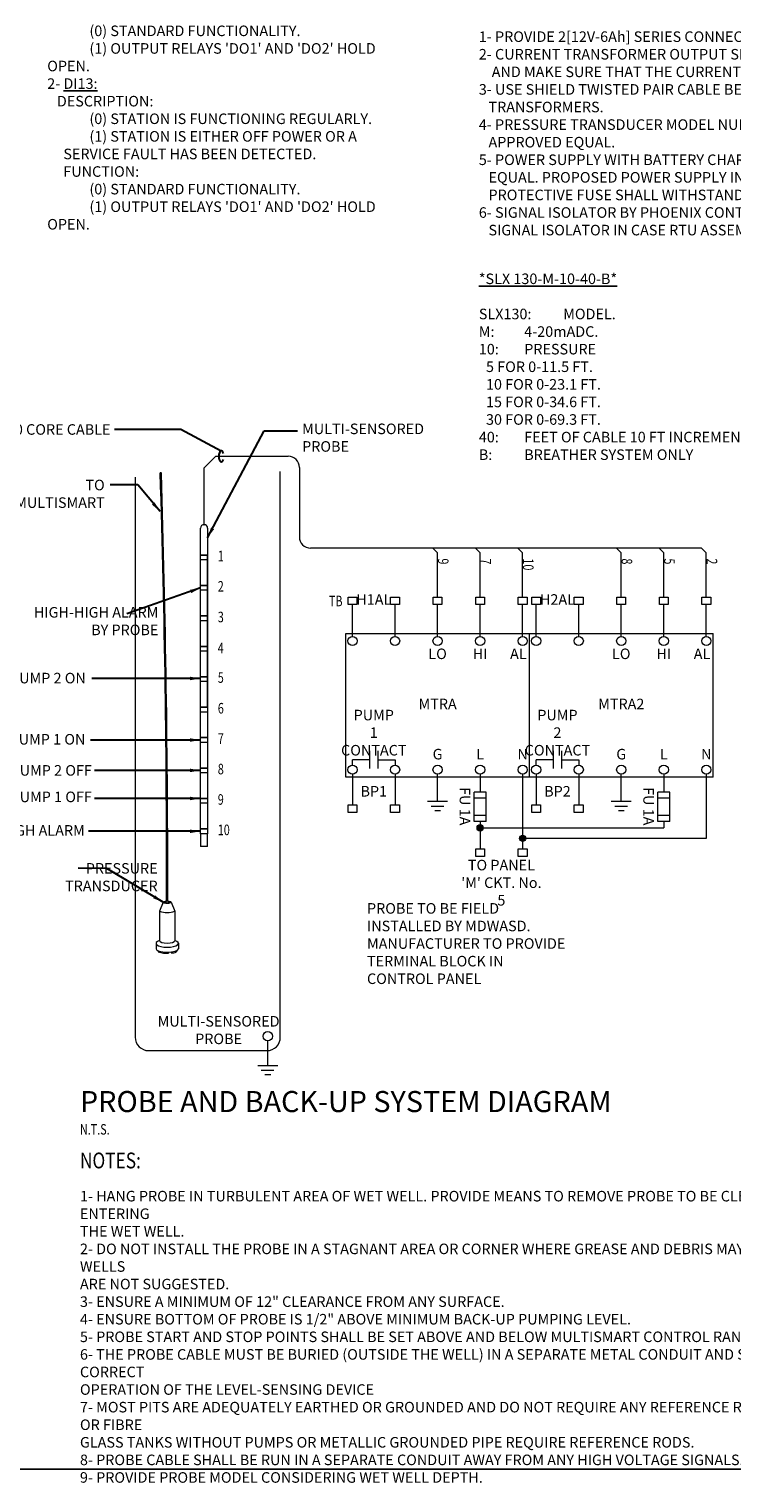
# Model space of a CAD drawing. Units: inches. Extents: x 6.6 to 99.2, y 6.8 to 40.3.
# Drawn here: x 50.2 to 56.4, y 17.6 to 30.5 of the extents above; entities that cross this region are included whole.
import ezdxf

# ---------------------------------------------------------------- set-up
doc = ezdxf.new("R2010")
doc.units = ezdxf.units.IN
doc.header["$MEASUREMENT"] = 0
for name, color, linetype, lineweight in [('0-SYMB', 232, 'CONTINUOUS', 50), ('DIMS', 6, 'CONTINUOUS', 30), ('ELEC-DIAG', 240, 'CONTINUOUS', 9), ('TEXT', 7, 'CONTINUOUS', 30)]:
    doc.layers.add(name, color=color, linetype=linetype, lineweight=lineweight)
doc.layers.add('NOTES', color=90, linetype='CONTINUOUS')
doc.styles.add('-WASD-NOTE', font='romans.shx', dxfattribs={"width": 0.75})
doc.styles.add('-WASD-SUBT', font='romand.shx', dxfattribs={"width": 0.8})
doc.styles.add('-WASD-TITL', font='romand.shx')
doc.styles.add('WASD-NOTE', font='romans.shx', dxfattribs={"width": 0.75})
doc.dimstyles.new('WASD-ARROW', dxfattribs={"dimtxt": 0.09375, "dimasz": 0.09375, "dimexe": 0.046875, "dimexo": 0.046875, "dimgap": 0.046875, "dimtad": 1, "dimdec": 5, "dimzin": 3, "dimdsep": 46, "dimlunit": 4, "dimtxsty": '-WASD-NOTE', "dimcen": 0.046875, "dimclrd": 6, "dimclre": 6, "dimclrt": 256, "dimadec": 0, "dimazin": 0, "dimtfac": 1, "dimtdec": 5, "dimtix": 1, "dimtmove": 2, "dimatfit": 3, "dimfxl": 1, "dimfrac": 2, "dimtolj": 1, "dimtzin": 0, "dimlwd": -1, "dimlwe": -1, "dimarcsym": 0})

msp = doc.modelspace()

# ---------------------------------------------------------------- hatches: boundary and pattern name
at = {"layer": 'ELEC-DIAG', "ltscale": 0.1}
h = msp.add_hatch(color=256, dxfattribs=at)
h.dxf.hatch_style = 1
edge = h.paths.add_edge_path()
edge.add_arc((54.186731, 23.414738), 0.027699, 0, 360)
h = msp.add_hatch(color=256, dxfattribs=at)
h.dxf.hatch_style = 1
edge = h.paths.add_edge_path()
edge.add_arc((54.564802, 23.320324), 0.027699, 0, 360)

# ---------------------------------------------------------------- linework, layer by layer
at = {"layer": 'DIMS'}
for p, q in [((50.937213, 26.958824), (51.525799, 26.958824)), ((51.525799, 26.958824), (51.886074, 26.765694))]:
    msp.add_line(p, q, dxfattribs=at)
msp.add_ellipse((51.886074, 26.716223), major_axis=(0, 0.049472), ratio=0.442104421, start_param=5.25099805, end_param=10.406804252, dxfattribs=at)
at = {"layer": 'ELEC-DIAG', "ltscale": 0.1}
for p, q in [((51.733518, 26.614292), (51.836538, 26.717312)), ((51.836538, 26.717312), (52.480062, 26.717312)), ((52.580062, 26.617312), (52.580062, 26.000383)), ((51.733518, 26.108891), (51.733518, 26.614292)), ((56.1554, 25.900383), (52.680062, 25.900383)), ((53.808573, 25.465422), (53.808573, 25.858536)), ((54.186644, 25.465422), (54.186644, 25.858536)), ((54.564715, 25.465422), (54.564715, 25.858536)), ((55.441104, 25.465422), (55.441104, 25.858536)), ((55.819175, 25.465422), (55.819175, 25.858536)), ((56.197246, 25.465422), (56.197246, 25.858536)), ((53.808573, 25.116107), (53.808573, 25.39814)), ((54.186644, 25.116107), (54.186644, 25.39814)), ((54.564715, 25.116107), (54.564715, 25.39814)), ((55.441104, 25.116107), (55.441104, 25.39814)), ((55.819175, 25.116107), (55.819175, 25.39814)), ((56.197246, 25.116107), (56.197246, 25.39814)), ((52.992394, 23.865606), (52.992394, 25.140864)), ((54.624925, 23.865606), (54.624925, 25.140864)), ((56.257456, 23.865606), (56.257456, 25.140864)), ((53.052518, 23.97241), (53.052518, 24.019504)), ((53.202533, 24.019504), (53.052518, 24.019504)), ((53.280574, 24.019504), (53.430589, 24.019504)), ((53.430589, 24.019504), (53.430589, 23.97241)), ((54.685049, 23.97241), (54.685049, 24.019504)), ((54.835064, 24.019504), (54.685049, 24.019504)), ((54.913105, 24.019504), (55.06312, 24.019504)), ((55.06312, 24.019504), (55.06312, 23.97241)), ((54.186731, 23.890363), (54.186731, 23.7313)), ((54.564802, 23.890363), (54.564802, 23.228064)), ((55.819262, 23.890363), (55.819262, 23.7313)), ((56.197333, 23.890363), (56.197333, 23.320324)), ((54.186731, 23.472428), (54.186731, 23.228064)), ((54.186731, 23.414738), (55.819262, 23.414738)), ((55.819262, 23.472428), (55.819262, 23.414738)), ((56.197333, 23.320324), (54.564802, 23.320324)), ((51.370479, 22.753087), (51.337982, 22.673746)), ((51.44057, 22.753087), (51.473066, 22.673746)), ((51.337982, 22.673746), (51.337982, 22.410832)), ((51.473066, 22.673746), (51.473066, 22.410832)), ((51.306059, 22.388419), (51.306059, 22.338456)), ((51.504989, 22.388419), (51.504989, 22.338456)), ((51.326333, 22.32189), (51.326333, 22.312105)), ((51.417403, 22.311273), (51.417403, 22.301488)), ((51.441827, 22.312966), (51.441827, 22.303181)), ((51.487399, 22.32291), (51.487399, 22.313125))]:
    msp.add_line(p, q, dxfattribs=at)
at = {"layer": 'ELEC-DIAG', "ltscale": 0.9}
for p, q in [((51.120329, 26.530209), (51.120329, 21.554664)), ((52.41072, 21.554664), (52.41072, 26.580044)), ((51.732286, 26.108891), (51.734751, 26.108891)), ((51.702307, 23.405275), (51.702307, 26.078913)), ((51.764729, 26.078913), (51.764772, 23.405275)), ((51.764729, 25.838533), (51.702307, 25.838533)), ((51.764729, 25.568171), (51.764729, 25.838533)), ((51.764729, 25.568171), (51.702307, 25.568171)), ((51.764729, 25.297809), (51.764729, 25.568171)), ((53.052518, 25.116107), (53.052518, 25.39814)), ((53.430589, 25.116107), (53.430589, 25.39814)), ((54.685049, 25.116107), (54.685049, 25.39814)), ((55.06312, 25.116107), (55.06312, 25.39814)), ((51.764729, 25.297809), (51.702307, 25.297809)), ((51.764729, 25.027447), (51.764729, 25.297809)), ((52.992394, 25.140864), (54.624925, 25.140864)), ((54.624925, 25.140864), (56.257456, 25.140864)), ((51.764729, 25.027447), (51.702307, 25.027447)), ((51.764729, 24.757085), (51.764729, 25.027447)), ((51.764729, 24.757085), (51.702307, 24.757085)), ((51.764729, 24.486723), (51.764729, 24.757085)), ((51.764729, 24.486723), (51.764729, 24.757085)), ((51.764729, 24.486723), (51.702307, 24.486723)), ((51.764729, 24.216361), (51.702307, 24.216361)), ((51.764751, 23.945999), (51.702329, 23.945999)), ((54.624925, 23.865606), (52.992394, 23.865606)), ((53.052518, 23.890363), (53.052518, 23.619469)), ((53.430589, 23.890363), (53.430589, 23.619469)), ((56.257456, 23.865606), (54.624925, 23.865606)), ((54.685049, 23.890363), (54.685049, 23.619469)), ((55.06312, 23.890363), (55.06312, 23.619469)), ((51.764729, 23.675637), (51.702307, 23.675637)), ((51.764729, 23.405275), (51.702307, 23.405275)), ((51.702307, 23.362539), (51.702307, 23.248726)), ((51.764772, 23.248726), (51.764772, 23.362539)), ((51.764772, 23.248726), (51.702307, 23.248726)), ((51.240242, 21.434751), (52.290807, 21.434751))]:
    msp.add_line(p, q, dxfattribs=at)
at = {"layer": 'ELEC-DIAG'}
for p, q in [((53.766726, 25.900383), (53.808573, 25.858536)), ((54.144798, 25.900383), (54.186644, 25.858536)), ((54.522869, 25.900383), (54.564715, 25.858536)), ((55.399257, 25.900383), (55.441104, 25.858536)), ((55.777329, 25.900383), (55.819175, 25.858536)), ((56.1554, 25.900383), (56.197246, 25.858536)), ((53.202533, 24.097545), (53.202533, 23.941463)), ((53.280574, 23.941463), (53.280574, 24.097545)), ((54.835064, 24.097545), (54.835064, 23.941463)), ((54.913105, 23.941463), (54.913105, 24.097545)), ((54.239058, 23.7313), (54.134404, 23.7313)), ((54.134404, 23.472428), (54.134404, 23.7313)), ((54.239058, 23.678876), (54.134404, 23.678876)), ((54.239058, 23.472428), (54.239058, 23.7313)), ((55.871589, 23.7313), (55.766935, 23.7313)), ((55.766935, 23.472428), (55.766935, 23.7313)), ((55.871589, 23.678876), (55.766935, 23.678876)), ((55.871589, 23.472428), (55.871589, 23.7313)), ((54.134404, 23.527119), (54.239058, 23.527119)), ((55.766935, 23.527119), (55.871589, 23.527119)), ((54.239058, 23.472428), (54.134404, 23.472428)), ((55.871589, 23.472428), (55.766935, 23.472428))]:
    msp.add_line(p, q, dxfattribs=at)
at = {"layer": 'ELEC-DIAG', "ltscale": 0.9}
for points in [[(51.702307, 25.838533), (51.764772, 25.838533), (51.764772, 25.795797), (51.702307, 25.795797)], [(51.702307, 25.568171), (51.764772, 25.568171), (51.764772, 25.525435), (51.702307, 25.525435)], [(51.702307, 25.297809), (51.764772, 25.297809), (51.764772, 25.255073), (51.702307, 25.255073)], [(51.702307, 25.027447), (51.764772, 25.027447), (51.764772, 24.984711), (51.702307, 24.984711)], [(51.702307, 24.757085), (51.764772, 24.757085), (51.764772, 24.714349), (51.702307, 24.714349)], [(51.702307, 24.486723), (51.764772, 24.486723), (51.764772, 24.443987), (51.702307, 24.443987)], [(51.702307, 24.216361), (51.764772, 24.216361), (51.764772, 24.173625), (51.702307, 24.173625)], [(51.702329, 23.945999), (51.764793, 23.945999), (51.764793, 23.903263), (51.702329, 23.903263)], [(51.702307, 23.675637), (51.764772, 23.675637), (51.764772, 23.632901), (51.702307, 23.632901)], [(51.702307, 23.405275), (51.764772, 23.405275), (51.764772, 23.362539), (51.702307, 23.362539)]]:
    msp.add_lwpolyline(points, close=True, dxfattribs=at)
at = {"layer": 'ELEC-DIAG', "ltscale": 0.1}
for points in [[(53.013284, 25.465422), (53.091751, 25.465422), (53.091751, 25.39814), (53.013284, 25.39814)], [(53.391356, 25.465422), (53.469822, 25.465422), (53.469822, 25.39814), (53.391356, 25.39814)], [(53.76934, 25.465422), (53.847806, 25.465422), (53.847806, 25.39814), (53.76934, 25.39814)], [(54.147411, 25.465422), (54.225877, 25.465422), (54.225877, 25.39814), (54.147411, 25.39814)], [(54.525482, 25.465422), (54.603948, 25.465422), (54.603948, 25.39814), (54.525482, 25.39814)], [(54.645815, 25.465422), (54.724282, 25.465422), (54.724282, 25.39814), (54.645815, 25.39814)], [(55.023887, 25.465422), (55.102353, 25.465422), (55.102353, 25.39814), (55.023887, 25.39814)], [(55.401871, 25.465422), (55.480337, 25.465422), (55.480337, 25.39814), (55.401871, 25.39814)], [(55.779942, 25.465422), (55.858408, 25.465422), (55.858408, 25.39814), (55.779942, 25.39814)], [(56.158013, 25.465422), (56.236479, 25.465422), (56.236479, 25.39814), (56.158013, 25.39814)], [(53.013284, 23.619469), (53.091751, 23.619469), (53.091751, 23.552186), (53.013284, 23.552186)], [(53.391356, 23.619469), (53.469822, 23.619469), (53.469822, 23.552186), (53.391356, 23.552186)], [(54.645815, 23.619469), (54.724282, 23.619469), (54.724282, 23.552186), (54.645815, 23.552186)], [(55.023887, 23.619469), (55.102353, 23.619469), (55.102353, 23.552186), (55.023887, 23.552186)], [(54.147498, 23.228064), (54.225964, 23.228064), (54.225964, 23.160782), (54.147498, 23.160782)], [(54.525569, 23.228064), (54.604035, 23.228064), (54.604035, 23.160782), (54.525569, 23.160782)]]:
    msp.add_lwpolyline(points, close=True, dxfattribs=at)
at = {"layer": 'ELEC-DIAG', "ltscale": 0.9}
for points in [[(53.80866, 23.647381), (53.80866, 23.890363)], [(55.441191, 23.647381), (55.441191, 23.890363)], [(53.897362, 23.647381), (53.719958, 23.647381)], [(55.529893, 23.647381), (55.352489, 23.647381)], [(53.750246, 23.608439), (53.862746, 23.608439)], [(53.782698, 23.569497), (53.834621, 23.569497)], [(55.382778, 23.608439), (55.495277, 23.608439)], [(55.415229, 23.569497), (55.467152, 23.569497)], [(52.299106, 21.298986), (52.299106, 21.521655)], [(52.387808, 21.298986), (52.210404, 21.298986)], [(52.240692, 21.260044), (52.353192, 21.260044)], [(52.273144, 21.221101), (52.325067, 21.221101)]]:
    msp.add_lwpolyline(points, dxfattribs=at)
for centre in [(53.052518, 25.075083), (53.430589, 25.075083), (53.80866, 25.075083), (54.186731, 25.075083), (54.564802, 25.075083), (54.685049, 25.075083), (55.06312, 25.075083), (55.441191, 25.075083), (55.819262, 25.075083), (56.197333, 25.075083), (53.052518, 23.931387), (53.430589, 23.931387), (53.80866, 23.931387), (54.186731, 23.931387), (54.564802, 23.931387), (54.685049, 23.931387), (55.06312, 23.931387), (55.441191, 23.931387), (55.819262, 23.931387), (56.197333, 23.931387), (52.299106, 21.562679)]:
    msp.add_circle(centre, 0.041024, dxfattribs=at)
at = {"layer": 'ELEC-DIAG', "ltscale": 0.1}
for centre in [(54.186731, 23.414738), (54.564802, 23.320324)]:
    msp.add_circle(centre, 0.027699, dxfattribs=at)
for centre, radius, start, end in [((52.480062, 26.617312), 0.1, 0, 90), ((51.34566, 26.567841), 0.002991, 22.5843515, 157.4156485), ((-57.783468, 23.051702), 109.183035, 359.84735035, 1.84607974), ((51.34566, 26.570138), 0.002991, 202.5843515, 337.4156485), ((51.351182, 26.567841), 0.002991, 22.5843515, 157.4156485), ((-67.885687, 22.897701), 119.296078, 359.93428194, 1.76264767), ((51.243085, 26.341346), 0.002991, 22.5843515, 157.4156485), ((51.243085, 26.343643), 0.002991, 202.5843515, 337.4156485), ((51.248608, 26.341346), 0.002991, 22.5843515, 157.4156485), ((52.680062, 26.000383), 0.1, 180, 270), ((51.405524, 22.850082), 0.188829, 249.0417076, 290.9582924), ((51.394822, 22.5037), 0.203468, 250.3296374, 276.3717553), ((51.447557, 22.38632), 0.083336, 266.0573113, 298.5604178)]:
    msp.add_arc(centre, radius, start, end, dxfattribs=at)
at = {"layer": 'ELEC-DIAG', "ltscale": 0.9}
for centre, radius, start, end in [((51.732286, 26.078913), 0.029978, 90, 180), ((51.734751, 26.078913), 0.029978, 0, 90), ((51.240242, 21.554664), 0.119913, 180, 270), ((52.290807, 21.554664), 0.119913, 270, 0)]:
    msp.add_arc(centre, radius, start, end, dxfattribs=at)
at = {"layer": 'ELEC-DIAG', "ltscale": 0.1}
for centre, major_axis, ratio, start_param, end_param in [((51.405524, 22.753087), (0.035045, 0), 0.224138373, 1.752840246, 7.716918448), ((51.405524, 22.753087), (0.027926, 0), 0.188864305, 1.800888303, 7.682594815), ((51.405524, 22.388419), (-0.099465, 0), 0.352827408, -0.824325484, 3.965918138), ((51.405524, 22.410832), (0.067542, 0), 0.292298608, 3.141592654, 6.283185307), ((51.405524, 22.338456), (0.099465, 0), 0.275258724, 3.141592654, 6.283185307)]:
    msp.add_ellipse(centre, major_axis=major_axis, ratio=ratio, start_param=start_param, end_param=end_param, dxfattribs=at)
at = {"layer": 'NOTES'}
msp.add_lwpolyline([(41.248326, 40.340511), (72.905149, 40.340511), (72.905149, 17.715435), (41.248326, 17.715435)], close=True, dxfattribs=at)

# ---------------------------------------------------------------- texts
at = {"layer": '0-SYMB', "style": '-WASD-TITL'}
msp.add_text('%%UPROBE AND BACK-UP SYSTEM DIAGRAM', height=0.1875, dxfattribs=at).set_placement((50.629841, 20.88829))
at = {"layer": '0-SYMB', "style": '-WASD-SUBT', "width": 0.8}
msp.add_text('%%UNOTES:', height=0.140625, dxfattribs=at).set_placement((50.629841, 20.38829))
at = {"layer": 'NOTES', "style": '-WASD-NOTE', "width": 0.75}
for s, p in [('1', (51.855079, 25.783151)), ('2', (51.855079, 25.513977)), ('TB', (52.843062, 25.383568)), ('3', (51.855079, 25.241674)), ('4', (51.855079, 24.966667)), ('5', (51.855079, 24.703161)), ('6', (51.855079, 24.4308)), ('7', (51.855079, 24.160438)), ('8', (51.855122, 23.890076)), ('9', (51.855122, 23.619714)), ('10', (51.855122, 23.349352))]:
    msp.add_text(s, height=0.09375, dxfattribs=at).set_placement(p)
for s, p in [('9', (53.811928, 25.808788)), ('7', (54.189999, 25.808788)), ('10', (54.568071, 25.808788)), ('8', (55.444459, 25.808788)), ('5', (55.822531, 25.808788)), ('2', (56.200602, 25.808788))]:
    msp.add_text(s, height=0.09375, rotation=270, dxfattribs=at).set_placement(p)
at = {"layer": 'NOTES', "ltscale": 0.9, "insert": (50.338927, 32.107236), "char_height": 0.0937497, "width": 3.15076545, "attachment_point": 1, "style": 'WASD-NOTE'}
msp.add_mtext("PROVIDE MULTITRODE COMPANY WITH DESIGN FUNCTION OF EACH MULTISMART DIGITAL AND/OR ANALOG INPUT. {\\LSEE EXAMPLE BELOW}. \\P1- {\\LDI4 & DI6:}\\P   DESCRIPTION:\\P^I(0) SELECTOR SWITCH IS EITHER ON\\P     AUTO OR HAND POSITION.\\P^I(1) SELECTOR SWITCH IS ON OFF\\P     POSITION. \\P    FUNCTION:\\P^I(0) STANDARD FUNCTIONALITY.\\P^I(1) OUTPUT RELAYS 'DO1' AND 'DO2' HOLD OPEN.\\P2- {\\LDI13:\\P   }DESCRIPTION: \\P^I(0) STATION IS FUNCTIONING REGULARLY.\\P^I(1) STATION IS EITHER OFF POWER OR A\\P     SERVICE FAULT HAS BEEN DETECTED.\\P     FUNCTION:\\P^I(0) STANDARD FUNCTIONALITY.\\P^I(1) OUTPUT RELAYS 'DO1' AND 'DO2' HOLD OPEN. ", dxfattribs=at)
at = {"layer": 'NOTES', "char_height": 0.09375}
for s, insert, width, attachment_point, style in [("\\pi-0.1875,l0.1875;1- PROVIDE 2[12V-6Ah] SERIES CONNECTED BACK-UP BATTERIES. \\P2- CURRENT TRANSFORMER OUTPUT SHALL BE 0-5A. WIRE WITH THE CORRECT POLARITY \\P    AND MAKE SURE THAT THE CURRENT PHASE CORRESPONDS TO THE  VOLTAGE PHASE.\\P3- USE SHIELD TWISTED PAIR CABLE BETWEEN CT'S AND MPB. DO NOT GROUND CURRENT \\P   TRANSFORMERS. \\P4- PRESSURE TRANSDUCER MODEL NUMBER: *{\\LSLX 130-M-10-40-B}* BY CONTEGRA OR \\P   APPROVED EQUAL.\\P5- POWER SUPPLY WITH BATTERY CHARGER ASTRODYNE MODEL AD55-B/DRL OR APPROVED \\P   EQUAL. PROPOSED POWER SUPPLY INRUSH CURRENT WHEN COLD IS 20A. SELECTED \\P   PROTECTIVE FUSE SHALL WITHSTAND SUCH CURRENT. \\P6- SIGNAL ISOLATOR BY PHOENIX CONTACT OR APPROVED EQUAL. PROVIDE A POWERED \\P   SIGNAL ISOLATOR IN CASE RTU ASSEMBLY IS FAR FROM CONTROL PANEL.", (54.17522, 30.492697), 8.31028048, 1, 'WASD-NOTE'), ('\\pt0.375;{\\L*SLX 130-M-10-40-B*}\\P\\P\\pt0.75;SLX130:^IMODEL.\\P\\pt0.375,0.75;M:^I^I4-20mADC.\\P10:^I^IPRESSURE\\P^I^I5 FOR 0-11.5 FT.\\P^I^I10 FOR 0-23.1 FT.\\P^I^I15 FOR 0-34.6 FT.\\P^I^I30 FOR 0-69.3 FT.\\P40:^I^IFEET OF CABLE 10 FT INCREMENT\\PB:^I^IBREATHER SYSTEM ONLY', (54.17522, 28.340732), 4.4718511, 1, '-WASD-NOTE'), ('MULTI-SENSORED PROBE', (52.604645, 27.007259), 0.95464212, 1, '-WASD-NOTE'), ('H1AL', (53.241553, 25.431781), 0.29960488, 5, '-WASD-NOTE'), ('H2AL', (54.874084, 25.431781), 0.29960488, 5, '-WASD-NOTE'), ('LO', (53.80866, 24.949017), 0.05022321, 5, '-WASD-NOTE'), ('HI', (54.186731, 24.949017), 0.05022321, 5, '-WASD-NOTE'), ('AL', (54.526363, 24.949017), 0.05022321, 5, '-WASD-NOTE'), ('LO', (55.441191, 24.949017), 0.05022321, 5, '-WASD-NOTE'), ('HI', (55.819262, 24.949017), 0.05022321, 5, '-WASD-NOTE'), ('AL', (56.158894, 24.949017), 0.05022321, 5, '-WASD-NOTE'), ('PUMP 1 CONTACT', (53.241553, 24.248409), 0.42459003, 5, '-WASD-NOTE'), ('PUMP 2 CONTACT', (54.874084, 24.248409), 0.42459003, 5, '-WASD-NOTE'), ('G', (53.80866, 24.057453), 0.05022321, 5, '-WASD-NOTE'), ('L', (54.186731, 24.057453), 0.05022321, 5, '-WASD-NOTE'), ('N', (54.564802, 24.057453), 0.05022321, 5, '-WASD-NOTE'), ('G', (55.441191, 24.057453), 0.05022321, 5, '-WASD-NOTE'), ('L', (55.819262, 24.057453), 0.05022321, 5, '-WASD-NOTE'), ('N', (56.197333, 24.057453), 0.05022321, 5, '-WASD-NOTE'), ('BP1', (53.241553, 23.727274), 0.31821404, 5, '-WASD-NOTE'), ('BP2', (54.874084, 23.727274), 0.31821404, 5, '-WASD-NOTE'), ("TO PANEL 'M' CKT. No. 5", (54.375767, 23.130472), 0.72263763, 2, '-WASD-NOTE'), ('PROBE TO BE FIELD INSTALLED BY MDWASD. MANUFACTURER TO PROVIDE TERMINAL BLOCK IN\\PCONTROL PANEL', (53.181259, 22.374081), 1.84070926, 4, '-WASD-NOTE'), ('MULTI-SENSORED PROBE', (51.862131, 21.742134), 0.95464212, 2, '-WASD-NOTE')]:
    msp.add_mtext(s, dxfattribs=dict(at, insert=insert, width=width, attachment_point=attachment_point, style=style))
at = {"layer": 'NOTES', "ltscale": 0.1, "char_height": 0.09375, "style": '-WASD-NOTE'}
for s, insert, width, attachment_point in [('10 CORE CABLE', (50.901096, 27.001842), 0.98301507, 3), ('TO MULTISMART', (50.850015, 26.508115), 0.93313502, 3), ('HIGH-HIGH ALARM\\PBY PROBE', (51.326769, 25.376862), 1.27163796, 3), ('PUMP 2 ON', (50.682203, 24.79233), 0.93313502, 3), ('MTRA', (53.808911, 24.503235), 1.63202896, 5), ('MTRA2', (55.441442, 24.503235), 1.63202896, 5), ('PUMP 1 ON', (50.678316, 24.24831), 0.93313502, 3), ('PUMP 2 OFF', (50.735698, 23.972113), 0.93313502, 3), ('PUMP 1 OFF', (50.735698, 23.736561), 0.93313502, 3), ('HIGH ALARM', (50.672522, 23.43882), 0.96331385, 3), ('PRESSURE\\PTRANSDUCER', (51.320317, 23.101466), 1.27499656, 3)]:
    msp.add_mtext(s, dxfattribs=dict(at, insert=insert, width=width, attachment_point=attachment_point))
at = {"layer": 'NOTES', "char_height": 0.0937498, "width": 0.35458738, "attachment_point": 6, "rotation": 270, "style": '-WASD-NOTE'}
for insert in [(54.039649, 23.436278), (55.67218, 23.436278)]:
    msp.add_mtext('FU 1A', dxfattribs=dict(at, insert=insert))
at = {"layer": 'TEXT', "style": '-WASD-NOTE', "width": 0.75}
msp.add_text('N.T.S.', height=0.09375, dxfattribs=at).set_placement((50.629841, 20.68829))
at = {"layer": 'TEXT', "insert": (50.629841, 20.18829), "char_height": 0.09374985, "width": 7.16747497, "attachment_point": 1, "style": '-WASD-NOTE'}
msp.add_mtext('1- HANG PROBE IN TURBULENT AREA OF WET WELL. PROVIDE MEANS TO REMOVE PROBE TO BE CLEANED WITHOUT ENTERING \\P   THE WET WELL.\\P2- DO NOT INSTALL THE PROBE IN A STAGNANT AREA OR CORNER WHERE GREASE AND DEBRIS MAY COLLECT. STILLING WELLS \\P   ARE NOT SUGGESTED.\\P3- ENSURE A MINIMUM OF 12" CLEARANCE FROM ANY SURFACE.\\P4- ENSURE BOTTOM OF PROBE IS 1/2" ABOVE MINIMUM BACK-UP PUMPING LEVEL.\\P5- PROBE START AND STOP POINTS SHALL BE SET ABOVE AND BELOW MULTISMART CONTROL RANGE.\\P6- THE PROBE CABLE MUST BE BURIED (OUTSIDE THE WELL) IN A SEPARATE METAL CONDUIT AND SHIELDED FOR CORRECT \\P   OPERATION OF THE LEVEL-SENSING DEVICE \\P7- MOST PITS ARE ADEQUATELY EARTHED OR GROUNDED AND DO NOT REQUIRE ANY REFERENCE RODS, HOWEVER PVC OR FIBRE \\P   GLASS TANKS WITHOUT PUMPS OR METALLIC GROUNDED PIPE REQUIRE REFERENCE RODS.\\P8- PROBE CABLE SHALL BE RUN IN A SEPARATE CONDUIT AWAY FROM ANY HIGH VOLTAGE SIGNALS.\\P9- PROVIDE PROBE MODEL CONSIDERING WET WELL DEPTH.  ', dxfattribs=at)

# ---------------------------------------------------------------- leaders
at = {"layer": 'DIMS'}
for points in [[(51.764731, 25.993384), (52.266225, 26.941499), (52.564039, 26.941392)], [(51.341318, 26.226313), (51.142846, 26.462102), (50.898076, 26.461857)], [(51.702307, 25.546803), (51.046072, 25.316154)], [(51.702307, 24.742094), (50.735698, 24.742094)], [(51.702307, 24.194831), (50.722158, 24.194831)], [(51.702307, 23.925075), (50.75788, 23.925075)], [(51.702307, 23.675637), (50.75788, 23.675637)], [(51.702307, 23.383907), (50.706738, 23.383907)], [(51.370479, 22.753087), (50.869615, 23.05443), (50.615055, 23.054852)]]:
    msp.add_leader(points, dimstyle='WASD-ARROW', override={"dimtad": 0}, dxfattribs=at)

doc.saveas('drawing.dxf')
